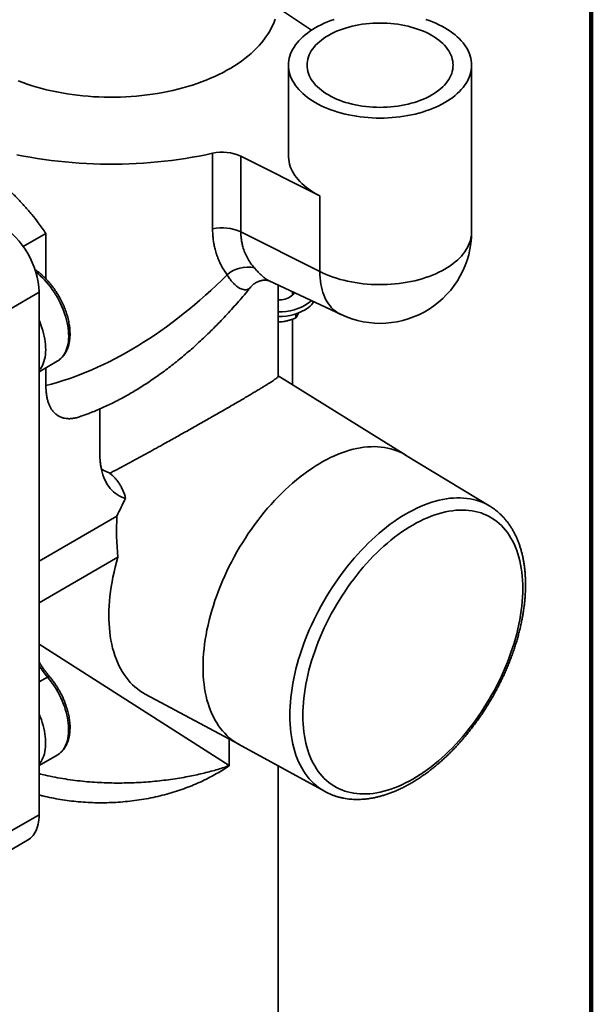
# Model space of a CAD drawing. Units: inches. Extents: x 0.2 to 8.4, y 0.1 to 10.9.
# Drawn here: x 7.3 to 8.4, y 7 to 8.9 of the extents above; entities that cross this region are included whole.
import ezdxf

# ---------------------------------------------------------------- set-up
doc = ezdxf.new("R2010")
doc.units = ezdxf.units.IN
doc.header["$MEASUREMENT"] = 0

msp = doc.modelspace()

# ---------------------------------------------------------------- linework, layer by layer
at = {"color": 7, "linetype": 'Continuous', "lineweight": 100}
msp.add_line((8.3984375, 0.0625), (8.3984375, 10.9375), dxfattribs=at)
at = {"color": 7, "linetype": 'Continuous', "lineweight": 35}
for p, q in [((7.85965679, 8.92336983), (7.80397141, 8.96028787)), ((7.81527331, 8.85584146), (7.81527331, 8.68086843)), ((8.16795189, 8.53505757), (8.16795189, 8.85584146)), ((7.66912159, 8.54039555), (7.66912159, 8.6862064)), ((7.72350253, 8.68065833), (7.87581261, 8.60409588)), ((7.72350253, 8.68065833), (7.72350253, 8.53484747)), ((7.87581261, 8.45828502), (7.87581261, 8.60409588)), ((7.72350253, 8.53484747), (7.87581261, 8.45828502)), ((7.34806557, 8.53160372), (7.30439061, 8.5063907)), ((7.34806557, 8.44447119), (7.34806557, 8.53160372)), ((7.77825659, 8.44043485), (7.9166568, 8.37544187)), ((7.79533799, 8.25697891), (7.79533799, 8.43241339)), ((7.82268126, 8.41267739), (7.82268126, 8.41957295)), ((7.27819237, 8.38564706), (7.33501345, 8.41844917)), ((7.33501345, 7.41235424), (7.33501345, 8.41844917)), ((7.82621296, 8.41759521), (7.82602854, 8.41800106)), ((7.82268126, 8.24040329), (7.82268126, 8.3665792)), ((7.82950001, 8.36920054), (7.82950001, 8.37683444)), ((7.33501345, 8.26555822), (7.36974118, 8.28560611)), ((7.34806557, 8.23897923), (7.34806557, 8.27309305)), ((8.04113391, 8.10477429), (7.79533799, 8.25737969)), ((7.45196084, 8.10681532), (7.45196084, 8.19396274)), ((8.20296051, 8.0066832), (8.04064383, 8.10507135)), ((7.45558028, 8.07782811), (7.45853877, 8.07622367)), ((7.47106103, 8.0699259), (7.45853877, 8.07622367)), ((8.20277618, 8.00679468), (8.20296051, 8.0066832)), ((7.48485578, 7.98728484), (7.33501345, 7.9007827)), ((7.48678383, 7.90820665), (7.33501345, 7.82059147)), ((7.54028414, 7.64416757), (7.71976729, 7.54809066)), ((7.71926497, 7.5483665), (7.88563851, 7.45700582)), ((7.33501345, 7.50734175), (7.36974118, 7.52738964)), ((7.3696355, 7.52732887), (7.36974118, 7.52738964)), ((7.79533799, 6.58843402), (7.79533799, 7.50659253)), ((7.27819237, 7.37955213), (7.33501345, 7.41235424)), ((7.255998, 7.33049733), (7.31281908, 7.36329944))]:
    msp.add_line(p, q, dxfattribs=at)
at = {"color": 8, "linetype": 'Continuous', "lineweight": 35}
for p, q in [((7.45555995, 8.07754735), (7.45853877, 8.07622367)), ((7.33501345, 7.74077921), (7.70119374, 7.50706376)), ((7.33501345, 7.66829554), (7.35114092, 7.67760573)), ((7.70119374, 7.55803304), (7.70119374, 7.50706376))]:
    msp.add_line(p, q, dxfattribs=at)
at = {"color": 7, "linetype": 'Continuous', "lineweight": 35, "flags": 128}
for points in [[(7.29469582, 8.82569383), (7.30341382, 8.8224304), (7.31230998, 8.81933135), (7.321375, 8.81639991), (7.33059942, 8.81363914), (7.33997358, 8.81105193), (7.3494877, 8.80864098), (7.35913184, 8.80640881), (7.36889591, 8.80435776), (7.37876972, 8.80248997), (7.38874294, 8.80080738), (7.39880516, 8.79931176), (7.40894586, 8.79800467), (7.41915444, 8.79688748), (7.42942023, 8.79596135), (7.43973252, 8.79522725), (7.45008052, 8.79468595), (7.46045342, 8.79433802), (7.47084038, 8.79418381), (7.48123054, 8.79422349), (7.49161306, 8.79445702), (7.50197708, 8.79488415), (7.51231176, 8.79550443), (7.52260632, 8.79631723), (7.53285, 8.79732168), (7.54303208, 8.79851674), (7.55314194, 8.79990117), (7.563169, 8.80147351), (7.57310278, 8.80323212), (7.58293292, 8.80517516), (7.59264913, 8.80730061), (7.60224127, 8.80960624), (7.6116993, 8.81208964), (7.62101336, 8.81474822), (7.63017369, 8.8175792), (7.63917074, 8.82057962), (7.6479951, 8.82374634), (7.65663754, 8.82707607), (7.66508905, 8.83056531), (7.67334078, 8.83421042), (7.68138412, 8.8380076), (7.68921066, 8.84195287), (7.69681222, 8.84604211), (7.70418085, 8.85027106), (7.71130886, 8.85463528), (7.71818881, 8.85913022), (7.72481349, 8.86375119), (7.73117599, 8.86849335), (7.73726967, 8.87335175), (7.74308814, 8.87832131), (7.74862534, 8.88339684), (7.75387547, 8.88857303), (7.75883305, 8.89384448), (7.7634929, 8.89920568), (7.76785015, 8.90465103), (7.77190025, 8.91017483), (7.77563896, 8.91577132), (7.77906238, 8.92143464), (7.78216693, 8.92715888), (7.78494937, 8.93293805), (7.78740679, 8.93876613), (7.78953661, 8.94463701)], [(7.90344296, 8.94400155), (7.89686557, 8.94169745), (7.89046854, 8.93922991), (7.88426404, 8.93660365), (7.87826389, 8.93382364), (7.87247951, 8.93089519), (7.8669219, 8.92782387), (7.86160164, 8.92461553), (7.85652887, 8.92127628), (7.85171324, 8.91781246), (7.84716391, 8.91423069), (7.84288955, 8.91053776), (7.8388983, 8.90674071), (7.83519774, 8.90284678), (7.83179493, 8.89886337), (7.82869634, 8.89479806), (7.82590787, 8.8906586), (7.82343483, 8.88645286), (7.82128193, 8.88218885), (7.81945326, 8.87787469), (7.8179523, 8.87351859), (7.81678192, 8.86912883), (7.81594434, 8.86471379), (7.81544115, 8.86028185), (7.81527331, 8.85584146), (7.81544115, 8.85140107), (7.81594434, 8.84696914), (7.81678192, 8.84255409), (7.8179523, 8.83816434), (7.81945326, 8.83380823), (7.82128193, 8.82949407), (7.82343483, 8.82523006), (7.82590787, 8.82102432), (7.82869634, 8.81688486), (7.83179493, 8.81281956), (7.83519774, 8.80883615), (7.8388983, 8.80494221), (7.84288955, 8.80114517), (7.84716391, 8.79745224), (7.85171324, 8.79387046), (7.85652887, 8.79040665), (7.86160164, 8.78706739), (7.8669219, 8.78385905), (7.87247951, 8.78078773), (7.87826389, 8.77785929), (7.88426404, 8.77507928), (7.89046854, 8.77245301), (7.89686557, 8.76998548), (7.90344296, 8.76768137), (7.91018818, 8.76554509), (7.9170884, 8.76358069), (7.92413048, 8.76179191), (7.93130101, 8.76018216), (7.93858635, 8.75875451), (7.94597263, 8.75751166), (7.95344579, 8.75645599), (7.9609916, 8.75558951), (7.9685957, 8.75491386), (7.97624362, 8.75443033), (7.98392079, 8.75413985), (7.9916126, 8.75404296), (7.99930441, 8.75413985), (8.00698158, 8.75443033), (8.0146295, 8.75491386), (8.0222336, 8.75558951), (8.02977941, 8.75645599), (8.03725257, 8.75751166), (8.04463885, 8.75875451), (8.05192419, 8.76018216), (8.05909472, 8.76179191), (8.0661368, 8.76358069), (8.07303702, 8.76554509), (8.07978224, 8.76768137), (8.08635963, 8.76998548), (8.09275666, 8.77245301), (8.09896116, 8.77507928), (8.10496131, 8.77785929), (8.11074569, 8.78078773), (8.1163033, 8.78385905), (8.12162356, 8.78706739), (8.12669633, 8.79040665), (8.13151196, 8.79387046), (8.13606129, 8.79745224), (8.14033565, 8.80114517), (8.1443269, 8.80494221), (8.14802746, 8.80883615), (8.15143027, 8.81281956), (8.15452886, 8.81688486), (8.15731733, 8.82102432), (8.15979037, 8.82523006), (8.16194327, 8.82949407), (8.16377194, 8.83380823), (8.1652729, 8.83816434), (8.16644328, 8.84255409), (8.16728086, 8.84696914), (8.16778405, 8.85140107), (8.16795189, 8.85584146), (8.16778405, 8.86028185), (8.16728086, 8.86471379), (8.16644328, 8.86912883), (8.1652729, 8.87351859), (8.16377194, 8.87787469), (8.16194327, 8.88218885), (8.15979037, 8.88645286), (8.15731733, 8.8906586), (8.15452886, 8.89479806), (8.15143027, 8.89886337), (8.14802746, 8.90284678), (8.1443269, 8.90674071), (8.14033565, 8.91053776), (8.13606129, 8.91423069), (8.13151196, 8.91781246), (8.12669633, 8.92127628), (8.12162356, 8.92461553), (8.1163033, 8.92782387)], [(8.09104949, 8.91324516), (8.08605058, 8.91599268), (8.08082416, 8.91859529), (8.07538281, 8.92104672), (8.06973966, 8.92334107), (8.0639083, 8.9254728), (8.05790277, 8.92743679), (8.05173754, 8.92922829), (8.04542746, 8.93084301), (8.03898774, 8.93227703), (8.03243388, 8.93352692), (8.02578169, 8.93458965), (8.01904718, 8.93546268), (8.01224657, 8.93614388), (8.00539626, 8.93663164), (7.99851274, 8.93692476), (7.9916126, 8.93702255), (7.98471246, 8.93692476), (7.97782894, 8.93663164), (7.97097863, 8.93614388), (7.96417802, 8.93546268), (7.95744351, 8.93458965), (7.95079132, 8.93352692), (7.94423746, 8.93227703), (7.93779774, 8.93084301), (7.93148767, 8.92922829), (7.92532243, 8.92743679), (7.9193169, 8.9254728), (7.91348554, 8.92334107), (7.90784239, 8.92104672), (7.90240104, 8.91859529), (7.89717462, 8.91599268), (7.89217571, 8.91324516), (7.88741635, 8.91035935), (7.88290801, 8.9073422), (7.87866154, 8.90420098), (7.87468719, 8.90094326), (7.87099451, 8.89757688), (7.86759242, 8.89410996), (7.86448911, 8.89055085), (7.86169204, 8.88690812), (7.85920797, 8.88319055), (7.85704287, 8.87940709), (7.85520196, 8.87556686), (7.85368967, 8.87167911), (7.85250965, 8.8677532), (7.85166475, 8.8637986), (7.85115699, 8.85982483), (7.8509876, 8.85584146), (7.85115699, 8.8518581), (7.85166475, 8.84788433), (7.85250965, 8.84392972), (7.85368967, 8.84000382), (7.85520196, 8.83611607), (7.85704287, 8.83227584), (7.85920797, 8.82849238), (7.86169204, 8.82477481), (7.86448911, 8.82113208), (7.86759242, 8.81757296), (7.87099451, 8.81410604), (7.87468719, 8.81073967), (7.87866154, 8.80748195), (7.88290801, 8.80434073), (7.88741635, 8.80132358), (7.89217571, 8.79843777), (7.89717462, 8.79569025), (7.90240104, 8.79308764), (7.90784239, 8.7906362), (7.91348554, 8.78834186), (7.9193169, 8.78621012), (7.92532243, 8.78424614), (7.93148767, 8.78245463), (7.93779774, 8.78083992), (7.94423746, 8.77940589), (7.95079132, 8.77815601), (7.95744351, 8.77709327), (7.96417802, 8.77622025), (7.97097863, 8.77553904), (7.97782894, 8.77505129), (7.98471246, 8.77475816), (7.9916126, 8.77466038), (7.99851274, 8.77475816), (8.00539626, 8.77505129), (8.01224657, 8.77553904), (8.01904718, 8.77622025), (8.02578169, 8.77709327), (8.03243388, 8.77815601), (8.03898774, 8.77940589), (8.04542746, 8.78083992), (8.05173754, 8.78245463), (8.05790277, 8.78424614), (8.0639083, 8.78621012), (8.06973966, 8.78834186), (8.07538281, 8.7906362), (8.08082416, 8.79308764), (8.08605058, 8.79569025), (8.09104949, 8.79843777), (8.09580885, 8.80132358), (8.1003172, 8.80434073), (8.10456366, 8.80748195), (8.10853801, 8.81073967), (8.11223069, 8.81410604), (8.11563278, 8.81757296), (8.11873609, 8.82113208), (8.12153316, 8.82477481), (8.12401723, 8.82849238), (8.12618233, 8.83227584), (8.12802325, 8.83611607), (8.12953553, 8.84000382), (8.13071555, 8.84392972), (8.13156045, 8.84788433), (8.13206821, 8.8518581), (8.1322376, 8.85584146), (8.13206821, 8.85982483), (8.13156045, 8.8637986), (8.13071555, 8.8677532), (8.12953553, 8.87167911), (8.12802325, 8.87556686), (8.12618233, 8.87940709), (8.12401723, 8.88319055), (8.12153316, 8.88690812), (8.11873609, 8.89055085), (8.11563278, 8.89410996), (8.11223069, 8.89757688), (8.10853801, 8.90094326), (8.10456366, 8.90420098), (8.1003172, 8.9073422), (8.09580885, 8.91035935), (8.09104949, 8.91324516)], [(8.1163033, 8.92782387), (8.11074569, 8.93089519), (8.10496131, 8.93382364), (8.09896116, 8.93660365), (8.09275666, 8.93922991), (8.08635963, 8.94169745), (8.07978224, 8.94400155)], [(7.29185895, 8.68340101), (7.30488411, 8.68084072), (7.31801716, 8.67847119), (7.3312497, 8.67629394), (7.3445733, 8.67431036), (7.35797944, 8.6725217), (7.37145957, 8.67092912), (7.38500509, 8.66953363), (7.39860735, 8.66833612), (7.41225768, 8.66733736), (7.42594735, 8.66653798), (7.43966763, 8.66593849), (7.45340977, 8.66553928), (7.46716499, 8.66534059), (7.48092451, 8.66534257), (7.49467956, 8.6655452), (7.50842135, 8.66594835), (7.52214112, 8.66655178), (7.5358301, 8.66735509), (7.54947956, 8.66835777), (7.56308079, 8.66955918), (7.57662511, 8.67095855), (7.59010386, 8.672555), (7.60350846, 8.6743475), (7.61683035, 8.67633491), (7.63006102, 8.67851596), (7.64319202, 8.68088925), (7.65621498, 8.68345328), (7.66912159, 8.6862064)], [(7.81527331, 8.68086843), (7.81532224, 8.67847053), (7.81567233, 8.6740241), (7.81635878, 8.66959075), (7.81738027, 8.66517897), (7.81873485, 8.66079717), (7.82041994, 8.65645375), (7.82243231, 8.65215701), (7.82476812, 8.64791515), (7.82742289, 8.6437363), (7.83039156, 8.63962843), (7.83366844, 8.6355994), (7.83724728, 8.63165692), (7.84112124, 8.62780852), (7.84528289, 8.62406156), (7.8497243, 8.6204232), (7.85443697, 8.6169004), (7.85941188, 8.61349989), (7.86463953, 8.61022817), (7.87010993, 8.6070915), (7.87581261, 8.60409588)], [(7.82268126, 8.4143509), (7.82273734, 8.41374499), (7.82273941, 8.41273349)], [(7.85402748, 8.39800883), (7.85675249, 8.40038119), (7.85891425, 8.40255787)], [(7.33501345, 8.26801921), (7.33519446, 8.26823132), (7.33744797, 8.27114608), (7.33949122, 8.27432276), (7.34131766, 8.27775118), (7.34292143, 8.28142034), (7.34429739, 8.28531848), (7.34544112, 8.2894331), (7.34634896, 8.293751), (7.34701799, 8.29825834), (7.34744607, 8.30294066), (7.34763184, 8.30778295), (7.34757468, 8.31276967), (7.34727479, 8.31788485), (7.34673313, 8.32311207), (7.34595143, 8.32843458), (7.3449322, 8.3338353), (7.34367871, 8.33929692), (7.34219498, 8.34480193), (7.34048577, 8.35033266), (7.33855655, 8.35587139), (7.33641352, 8.36140036), (7.33501345, 8.36473919)], [(7.5015417, 8.02150151), (7.49723963, 8.02288681), (7.49309032, 8.02457675), (7.48910194, 8.02656799), (7.48528232, 8.02885661), (7.48163897, 8.03143812), (7.47817906, 8.03430744), (7.47490939, 8.03745894), (7.4718364, 8.0408864), (7.46896612, 8.04458309), (7.4663042, 8.04854175), (7.46385588, 8.05275458), (7.46162596, 8.05721331), (7.45961884, 8.06190917), (7.45783845, 8.06683291), (7.45628831, 8.07197487), (7.45497146, 8.07732492), (7.45389048, 8.08287256), (7.45304751, 8.08860686), (7.4524442, 8.09451655), (7.45208174, 8.10059002), (7.45196084, 8.10681532)], [(7.84295625, 7.60354895), (7.84307452, 7.59544499), (7.8434292, 7.58748662), (7.8440199, 7.57968275), (7.84484596, 7.57204209), (7.84590644, 7.56457318), (7.84720018, 7.55728434), (7.84872572, 7.55018374), (7.85048135, 7.54327928), (7.85246513, 7.5365787), (7.85467483, 7.53008947), (7.85710799, 7.52381883), (7.85976188, 7.5177738), (7.86263355, 7.51196112), (7.86571978, 7.50638728), (7.86901713, 7.50105852), (7.87252192, 7.49598078), (7.87623023, 7.49115973), (7.88013793, 7.48660076), (7.88424064, 7.48230896), (7.88853378, 7.47828912), (7.89301256, 7.47454574), (7.89767198, 7.47108299), (7.90250683, 7.46790474), (7.90751171, 7.46501455), (7.91268104, 7.46241563), (7.91800904, 7.46011089), (7.92348976, 7.45810291), (7.92911707, 7.45639392), (7.9348847, 7.45498585), (7.9407862, 7.45388025), (7.94681497, 7.45307837), (7.9529643, 7.4525811), (7.9592273, 7.45238899), (7.96559699, 7.45250226), (7.97206624, 7.45292079), (7.97862784, 7.4536441), (7.98527446, 7.4546714), (7.99199867, 7.45600152), (7.99879296, 7.45763298), (8.00564974, 7.45956398), (8.01256136, 7.46179233), (8.01952009, 7.46431557), (8.02651817, 7.46713086), (8.03354778, 7.47023507), (8.04060106, 7.47362473), (8.04767015, 7.47729605), (8.05474713, 7.48124493), (8.06182412, 7.48546696), (8.06889321, 7.48995743), (8.07594649, 7.49471133), (8.0829761, 7.49972333), (8.08997418, 7.50498784), (8.09693291, 7.51049899), (8.10384453, 7.51625062), (8.11070131, 7.5222363), (8.1174956, 7.52844936), (8.12421981, 7.53488284), (8.13086642, 7.54152957), (8.13742802, 7.54838211), (8.14389728, 7.55543283), (8.15026697, 7.56267384), (8.15652997, 7.57009706), (8.16267929, 7.57769419), (8.16870807, 7.58545675), (8.17460957, 7.59337607), (8.1803772, 7.60144331), (8.18600451, 7.60964945), (8.19148523, 7.61798533), (8.19681323, 7.62644164), (8.20198255, 7.63500894), (8.20698744, 7.64367766), (8.21182229, 7.65243811), (8.21648171, 7.66128051), (8.22096049, 7.67019498), (8.22525363, 7.67917157), (8.22935634, 7.68820026), (8.23326403, 7.69727096), (8.23697235, 7.70637353), (8.24047714, 7.71549781), (8.24377449, 7.72463362), (8.24686072, 7.73377074), (8.24973239, 7.74289898), (8.25238628, 7.75200813), (8.25481944, 7.76108803), (8.25702914, 7.77012853), (8.25901291, 7.77911953), (8.26076855, 7.788051), (8.26229409, 7.79691296), (8.26358783, 7.80569551), (8.26464831, 7.81438883), (8.26547437, 7.82298324), (8.26606506, 7.83146911), (8.26641975, 7.83983698), (8.26653802, 7.8480775), (8.26641975, 7.85618147), (8.26606506, 7.86413983), (8.26547437, 7.8719437), (8.26464831, 7.87958436), (8.26358783, 7.88705328), (8.26229409, 7.89434211), (8.26076855, 7.90144272), (8.25901291, 7.90834717), (8.25702914, 7.91504776), (8.25481944, 7.92153699), (8.25238628, 7.92780763), (8.24973239, 7.93385266), (8.24686072, 7.93966534), (8.24377449, 7.94523917), (8.24047714, 7.95056794), (8.23697235, 7.95564568), (8.23326403, 7.96046673), (8.22935634, 7.96502569), (8.22525363, 7.96931749), (8.22096049, 7.97333733), (8.21648171, 7.97708071), (8.21182229, 7.98054346), (8.20698744, 7.98372171), (8.20198255, 7.98661191), (8.19681323, 7.98921083), (8.19148523, 7.99151557), (8.18600451, 7.99352355), (8.1803772, 7.99523253), (8.17460957, 7.99664061), (8.16870807, 7.9977462), (8.16267929, 7.99854809), (8.15652997, 7.99904536), (8.15026697, 7.99923746), (8.14389728, 7.99912419), (8.13742802, 7.99870566), (8.13086642, 7.99798235), (8.12421981, 7.99695506), (8.1174956, 7.99562494), (8.11070131, 7.99399347), (8.10384453, 7.99206248), (8.09693291, 7.98983412), (8.08997418, 7.98731089), (8.0829761, 7.98449559), (8.07594649, 7.98139138), (8.06889321, 7.97800173), (8.06182412, 7.97433041), (8.05474713, 7.97038152), (8.04767015, 7.96615949), (8.04060106, 7.96166902), (8.03354778, 7.95691513), (8.02651817, 7.95190313), (8.01952009, 7.94663861), (8.01256136, 7.94112746), (8.00564974, 7.93537583), (7.99879296, 7.92939015), (7.99199867, 7.9231771), (7.98527446, 7.91674362), (7.97862784, 7.91009689), (7.97206624, 7.90324434), (7.96559699, 7.89619362), (7.9592273, 7.88895261), (7.9529643, 7.8815294), (7.94681497, 7.87393227), (7.9407862, 7.86616971), (7.9348847, 7.85825038), (7.92911707, 7.85018315), (7.92348976, 7.84197701), (7.91800904, 7.83364112), (7.91268104, 7.82518481), (7.90751171, 7.81661751), (7.90250683, 7.8079488), (7.89767198, 7.79918835), (7.89301256, 7.79034595), (7.88853378, 7.78143147), (7.88424064, 7.77245488), (7.88013793, 7.76342619), (7.87623023, 7.7543555), (7.87252192, 7.74525293), (7.86901713, 7.73612864), (7.86571978, 7.72699284), (7.86263355, 7.71785571), (7.85976188, 7.70872748), (7.85710799, 7.69961832), (7.85467483, 7.69053843), (7.85246513, 7.68149793), (7.85048135, 7.67250692), (7.84872572, 7.66357545), (7.84720018, 7.6547135), (7.84590644, 7.64593095), (7.84484596, 7.63723762), (7.8440199, 7.62864322), (7.8434292, 7.62015734), (7.84307452, 7.61178947), (7.84295625, 7.60354895)], [(7.48678383, 7.90820665), (7.48405255, 7.89861572), (7.48154585, 7.88905717), (7.47926631, 7.87954088), (7.4772163, 7.87007668), (7.47539793, 7.86067437), (7.47381308, 7.85134367), (7.4724634, 7.84209424), (7.47135028, 7.83293563), (7.47047487, 7.82387731), (7.46983807, 7.81492867), (7.46944055, 7.80609895), (7.46928272, 7.79739728), (7.46936473, 7.78883267), (7.46968651, 7.78041397), (7.47024772, 7.77214989), (7.47104779, 7.76404897), (7.47208587, 7.75611959), (7.47336091, 7.74836997), (7.47487157, 7.7408081), (7.47661631, 7.73344181), (7.47859331, 7.72627871), (7.48080053, 7.71932623), (7.48323569, 7.71259154), (7.48589626, 7.70608162), (7.4887795, 7.69980319), (7.49188243, 7.69376275), (7.49520183, 7.68796654), (7.49873428, 7.68242057), (7.50247611, 7.67713056), (7.50642347, 7.67210199), (7.51057226, 7.66734005), (7.5149182, 7.66284968), (7.51945679, 7.65863552), (7.52418333, 7.65470192), (7.52909295, 7.65105296), (7.53418056, 7.6476924), (7.5394409, 7.64462373), (7.54028414, 7.64416757)], [(7.33501345, 7.50980274), (7.33683029, 7.51207643), (7.33892095, 7.51515903), (7.34079939, 7.51849313), (7.34245966, 7.52206818), (7.3438965, 7.52587285), (7.34510538, 7.52989511), (7.34608246, 7.53412222), (7.34682464, 7.53854081), (7.34732959, 7.54313688), (7.3475957, 7.54789588), (7.34762213, 7.55280276), (7.34740879, 7.55784198), (7.34695636, 7.56299758), (7.34626628, 7.56825325), (7.34534072, 7.57359236), (7.34418263, 7.57899799), (7.34279565, 7.58445304), (7.34118419, 7.58994024), (7.33935334, 7.59544222), (7.3373089, 7.60094157), (7.33505735, 7.60642087), (7.33501345, 7.60652272)], [(7.31281908, 7.36329944), (7.31282343, 7.36330195), (7.31574293, 7.36518253), (7.31848468, 7.36734914), (7.32104007, 7.36979496), (7.32340105, 7.3725123), (7.32556019, 7.37549261), (7.3275107, 7.3787265), (7.32924645, 7.38220382), (7.33076197, 7.3859136), (7.33205249, 7.38984419), (7.33311395, 7.39398322), (7.33394301, 7.39831765), (7.33453707, 7.40283386), (7.33489426, 7.40751764), (7.33501345, 7.41235424)]]:
    msp.add_lwpolyline(points, dxfattribs=at)
at = {"color": 8, "linetype": 'Continuous', "lineweight": 35, "flags": 128}
for points in [[(7.87581261, 8.45828502), (7.88179789, 8.45540803), (7.8879974, 8.45268642), (7.89439904, 8.45012549), (7.90099031, 8.44773025), (7.90775837, 8.44550536), (7.91469001, 8.44345517), (7.92177171, 8.44158367), (7.92898965, 8.43989452), (7.93632976, 8.43839101), (7.9437777, 8.43707607), (7.95131897, 8.43595227), (7.95893884, 8.43502181), (7.96662244, 8.43428649), (7.9743548, 8.43374775), (7.98212082, 8.43340665), (7.98990536, 8.43326384), (7.99769323, 8.43331961), (8.00546923, 8.43357385), (8.01321821, 8.43402605), (8.02092504, 8.43467535), (8.02857468, 8.43552047), (8.03615223, 8.43655976), (8.04364288, 8.4377912), (8.05103204, 8.43921238), (8.05830528, 8.44082054), (8.06544842, 8.44261253), (8.07244752, 8.44458486), (8.07928894, 8.44673368), (8.08595932, 8.4490548), (8.09244564, 8.45154369), (8.09873527, 8.4541955), (8.10481593, 8.45700505), (8.11067575, 8.45996686), (8.1163033, 8.46307516), (8.12168762, 8.46632388), (8.12681819, 8.46970668), (8.131685, 8.47321697), (8.13627856, 8.47684789), (8.14058992, 8.48059237), (8.14461065, 8.4844431), (8.14833292, 8.48839256), (8.15174946, 8.49243306), (8.15485362, 8.49655671), (8.15763933, 8.50075546), (8.16010116, 8.50502113), (8.1622343, 8.50934539), (8.16403461, 8.51371982), (8.16549855, 8.51813586), (8.16662329, 8.52258492), (8.16740662, 8.52705831), (8.16784702, 8.5315473), (8.16795189, 8.53505757)], [(7.36974118, 8.28560611), (7.37154304, 8.28671875), (7.3743814, 8.28879516), (7.3770331, 8.2911589), (7.37948965, 8.29380239), (7.38174316, 8.29671715), (7.38378641, 8.29989383), (7.38561285, 8.30332225), (7.38721662, 8.30699141), (7.38859258, 8.31088955), (7.38973631, 8.31500417), (7.39064414, 8.31932207), (7.39131318, 8.32382941), (7.39174126, 8.32851173), (7.39192702, 8.33335401), (7.39186987, 8.33834074), (7.39156998, 8.34345592), (7.39102832, 8.34868314), (7.39024662, 8.35400565), (7.38922739, 8.35940637), (7.3879739, 8.36486799), (7.38649017, 8.370373), (7.38478096, 8.37590373), (7.38285174, 8.38144246), (7.38070871, 8.38697143), (7.37835873, 8.3924729), (7.37580935, 8.39792923), (7.37306873, 8.40332293), (7.37014567, 8.40863669), (7.36704954, 8.41385349), (7.36379026, 8.41895659), (7.3603783, 8.42392963), (7.35682458, 8.42875666), (7.35314051, 8.43342219), (7.3493379, 8.43791128), (7.34542894, 8.44220953), (7.34142617, 8.44630314), (7.33734242, 8.450179), (7.33319079, 8.45382468), (7.3289846, 8.45722848), (7.3285398, 8.4575718)], [(7.87581261, 8.45828502), (7.87593101, 8.45208763), (7.87628597, 8.44603873), (7.87687682, 8.44014984), (7.87770244, 8.43443216), (7.87876125, 8.42889659), (7.88005124, 8.42355366), (7.88156995, 8.41841354), (7.8833145, 8.41348601), (7.88528155, 8.40878046), (7.88746738, 8.40430583), (7.88986781, 8.40007066), (7.89247827, 8.396083), (7.8952938, 8.39235044), (7.89830904, 8.38888009), (7.90151825, 8.38567855), (7.90491532, 8.38275191), (7.90849378, 8.38010576), (7.91224682, 8.37774512), (7.9161673, 8.37567449), (7.9166568, 8.37544187)], [(7.65068548, 7.69665543), (7.65080467, 7.7052232), (7.65116213, 7.7139196), (7.65175749, 7.72273552), (7.6525901, 7.7316617), (7.65365911, 7.74068878), (7.6549634, 7.7498073), (7.65650158, 7.75900769), (7.65827206, 7.76828031), (7.66027297, 7.77761541), (7.66250221, 7.78700322), (7.66495745, 7.79643389), (7.66763611, 7.80589753), (7.67053538, 7.8153842), (7.67365223, 7.82488397), (7.67698337, 7.83438686), (7.68052533, 7.84388291), (7.68427437, 7.85336215), (7.68822658, 7.86281466), (7.6923778, 7.8722305), (7.69672368, 7.88159982), (7.70125967, 7.89091277), (7.705981, 7.90015959), (7.71088272, 7.90933058), (7.7159597, 7.91841613), (7.7212066, 7.9274067), (7.72661792, 7.93629286), (7.732188, 7.9450653), (7.73791098, 7.95371481), (7.74378086, 7.96223232), (7.74979149, 7.9706089), (7.75593656, 7.97883575), (7.76220963, 7.98690426), (7.76860411, 7.99480596), (7.77511331, 8.00253256), (7.78173038, 8.01007595), (7.7884484, 8.01742823), (7.79526032, 8.02458169), (7.80215899, 8.03152881), (7.80913717, 8.03826232), (7.81618755, 8.04477515), (7.82330273, 8.05106047), (7.83047525, 8.05711169), (7.83769759, 8.06292246), (7.84496217, 8.06848669), (7.85226137, 8.07379853), (7.85958753, 8.07885243), (7.86693298, 8.08364307), (7.87429, 8.08816544), (7.88165088, 8.09241479), (7.8890079, 8.09638666), (7.89635335, 8.10007688), (7.90367951, 8.1034816), (7.91097871, 8.10659722), (7.91824329, 8.1094205), (7.92546562, 8.11194846), (7.93263814, 8.11417846), (7.93975333, 8.11610815), (7.94680371, 8.11773552), (7.95378189, 8.11905885), (7.96068056, 8.12007676), (7.96749247, 8.12078818), (7.97421049, 8.12119236), (7.98082757, 8.12128888), (7.98733677, 8.12107763), (7.99373125, 8.12055885), (8.00000432, 8.11973307), (8.00614939, 8.11860116), (8.01216002, 8.11716431), (8.0180299, 8.11542402), (8.02375288, 8.11338212), (8.02932295, 8.11104076), (8.03473428, 8.10840238), (8.03998118, 8.10546975), (8.04064383, 8.10507135)], [(7.81792473, 7.60342285), (7.81804364, 7.61192663), (7.81840026, 7.6205587), (7.81899419, 7.62930991), (7.81982482, 7.63817097), (7.82089126, 7.64713251), (7.82219239, 7.65618501), (7.82372682, 7.6653189), (7.82549293, 7.67452448), (7.82748884, 7.68379201), (7.82971244, 7.69311166), (7.83216138, 7.70247356), (7.83483306, 7.71186778), (7.83772464, 7.72128438), (7.84083307, 7.73071336), (7.84415505, 7.74014473), (7.84768706, 7.74956851), (7.85142535, 7.75897471), (7.85536596, 7.76835335), (7.85950473, 7.7776945), (7.86383725, 7.78698826), (7.86835895, 7.79622478), (7.87306502, 7.80539427), (7.87795049, 7.81448701), (7.88301017, 7.82349337), (7.8882387, 7.8324038), (7.89363054, 7.84120887), (7.89917998, 7.84989923), (7.90488114, 7.85846568), (7.91072797, 7.86689914), (7.91671427, 7.87519067), (7.92283371, 7.8833315), (7.9290798, 7.89131297), (7.93544591, 7.89912665), (7.94192531, 7.90676425), (7.94851113, 7.91421768), (7.95519638, 7.92147903), (7.96197398, 7.92854062), (7.96883676, 7.93539495), (7.97577743, 7.94203476), (7.98278864, 7.94845303), (7.98986296, 7.95464294), (7.99699289, 7.96059793), (8.00417088, 7.9663117), (8.01138932, 7.9717782), (8.01864057, 7.97699161), (8.02591693, 7.98194643), (8.03321069, 7.9866374), (8.04051413, 7.99105955), (8.04781951, 7.9952082), (8.05511908, 7.99907893), (8.0624051, 8.00266767), (8.06966987, 8.00597059), (8.07690567, 8.00898421), (8.08410484, 8.01170533), (8.09125975, 8.01413105), (8.09836282, 8.01625882), (8.10540652, 8.01808638), (8.11238338, 8.01961179), (8.11928602, 8.02083344), (8.12610711, 8.02175002), (8.13283943, 8.02236058), (8.13947584, 8.02266445), (8.14600931, 8.02266133), (8.15243292, 8.0223512), (8.15873986, 8.02173441), (8.16492344, 8.02081161), (8.17097712, 8.01958377), (8.17689447, 8.01805219), (8.18266922, 8.0162185), (8.18829527, 8.01408464), (8.19376663, 8.01165287), (8.19907752, 8.00892577), (8.20277618, 8.00679468)], [(7.71926497, 7.5483665), (7.7159597, 7.55025873), (7.71088272, 7.55348253), (7.705981, 7.55699411), (7.70125967, 7.5607898), (7.69672368, 7.56486562), (7.6923778, 7.56921728), (7.68822658, 7.57384023), (7.68427437, 7.57872961), (7.68052533, 7.5838803), (7.67698337, 7.5892869), (7.67365223, 7.59494373), (7.67053538, 7.60084487), (7.66763611, 7.60698411), (7.66495745, 7.61335503), (7.66250221, 7.61995094), (7.66027297, 7.62676492), (7.65827206, 7.63378983), (7.65650158, 7.64101829), (7.6549634, 7.64844273), (7.65365911, 7.65605536), (7.6525901, 7.66384819), (7.65175749, 7.67181305), (7.65116213, 7.67994159), (7.65080467, 7.68822528), (7.65068548, 7.69665543)], [(7.35503346, 7.67859885), (7.35475174, 7.67878129), (7.35415741, 7.67882411), (7.35333517, 7.67863622), (7.35231662, 7.67822482), (7.35114092, 7.67760573)], [(7.36974118, 7.52738964), (7.37078262, 7.52801469), (7.37364959, 7.53000212), (7.37633462, 7.53227501), (7.37882922, 7.53482616), (7.38112548, 7.5376475), (7.38321614, 7.5407301), (7.38509457, 7.5440642), (7.38675484, 7.54763924), (7.38819169, 7.55144392), (7.38940057, 7.55546618), (7.39037765, 7.55969329), (7.39111983, 7.56411188), (7.39162478, 7.56870795), (7.39189089, 7.57346695), (7.39191732, 7.57837383), (7.39170398, 7.58341305), (7.39125155, 7.58856865), (7.39056147, 7.59382432), (7.38963591, 7.59916343), (7.38847781, 7.60456906), (7.38709084, 7.61002411), (7.38547938, 7.61551131), (7.38364853, 7.62101329), (7.38160409, 7.62651263), (7.37935254, 7.63199193), (7.37690099, 7.63743385), (7.37425721, 7.64282114), (7.37142957, 7.64813677), (7.36842702, 7.65336391), (7.36525907, 7.658486), (7.36193573, 7.66348684), (7.35846754, 7.66835059), (7.35486547, 7.67306186), (7.35114092, 7.67760573)], [(7.88561329, 7.45701968), (7.88301017, 7.45849837), (7.87795049, 7.46166295), (7.87306502, 7.46511505), (7.86835895, 7.46885102), (7.86383725, 7.4728669), (7.85950473, 7.47715843), (7.85536596, 7.48172107), (7.85142535, 7.48654997), (7.84768706, 7.49164003), (7.84415505, 7.49698584), (7.84083307, 7.50258174), (7.83772464, 7.50842181), (7.83483306, 7.51449985), (7.83216138, 7.52080942), (7.82971244, 7.52734383), (7.82748884, 7.53409616), (7.82549293, 7.54105926), (7.82372682, 7.54822574), (7.82219239, 7.55558802), (7.82089126, 7.56313828), (7.81982482, 7.57086852), (7.81899419, 7.57877056), (7.81840026, 7.58683602), (7.81804364, 7.59505635), (7.81792473, 7.60342285)]]:
    msp.add_lwpolyline(points, dxfattribs=at)
at = {"color": 7, "linetype": 'Continuous', "lineweight": 35}
for centre, radius, start, end in [((7.6881642, 8.6035689), 0.08480317, 65.37294762, 102.97645557), ((7.17052601, 8.41096408), 0.16465766, 2.60547849, 57.39452166), ((7.68813462, 8.45746817), 0.08507905, 65.43618936, 102.91321383), ((7.9916126, 8.53505757), 0.17633929, 244.84517087, 0), ((7.73587276, 8.40931441), 0.05770331, 76.33268678, 132.31034387), ((7.79720191, 8.44600465), 0.04211376, 267.4633166, 304.95168558), ((7.81155065, 8.42429529), 0.016114, 307.35687111, 336.46945143), ((7.82995547, 8.42019019), 0.03919346, 307.89268199, 329.50053561), ((7.79926526, 8.47573545), 0.09508064, 267.6327479, 305.16657524), ((7.79926526, 8.4669868), 0.09508064, 267.6327479, 305.16657524), ((7.99721337, 7.75860803), 0.56107342, 152.05949308, 155.94770967)]:
    msp.add_arc(centre, radius, start, end, dxfattribs=at)
at = {"color": 8, "linetype": 'Continuous', "lineweight": 35}
msp.add_arc((7.51030145, 7.81236152), 0.20854543, 212.80421882, 220.25344929, dxfattribs=at)
at = {"color": 7, "linetype": 'Continuous', "lineweight": 35}
for centre, major_axis, ratio, start_param, end_param in [((7.47390942, 8.87775284), (0.39893731, 0.60477495), 0.6131032865, 3.7303785795, 4.3856288242), ((7.74972926, 7.90588162), (-0.07765634, 0.36335957), 0.6990754637, 1.199064283, 1.4161601052)]:
    msp.add_ellipse(centre, major_axis=major_axis, ratio=ratio, start_param=start_param, end_param=end_param, dxfattribs=at)
for points, knots in [([(7.34806557, 8.53160372), (7.3457209, 8.53509815), (7.34103154, 8.54208706), (7.33206629, 8.55431931), (7.3210538, 8.56826823), (7.30768901, 8.58380483), (7.29357385, 8.59904873), (7.27881969, 8.61396639), (7.2639341, 8.62815536), (7.24904115, 8.64164211), (7.23424147, 8.65445078), (7.22030595, 8.66601235), (7.20735444, 8.67638355), (7.19545781, 8.6856299), (7.18351546, 8.6946463), (7.17073447, 8.70402438), (7.15714939, 8.71368557), (7.14283978, 8.72351179), (7.12868376, 8.73292013), (7.1194724, 8.73876294), (7.11487146, 8.74168133)], [0, 0, 0, 0, 0.0419167657, 0.083834007, 0.14895393, 0.2142525275, 0.2796137052, 0.3449156269, 0.4100383455, 0.4698876164, 0.5297846724, 0.5896286602, 0.636026404, 0.6824782904, 0.7289259853, 0.7753180066, 0.8314363112, 0.8876677047, 0.9438917441, 1, 1, 1, 1]), ([(7.69703, 8.45198656), (7.69526115, 8.45450622), (7.69172233, 8.45954712), (7.68702623, 8.46759322), (7.68277081, 8.47602792), (7.67903871, 8.4848726), (7.67584843, 8.49409515), (7.67332704, 8.50332282), (7.67142915, 8.51249704), (7.67010991, 8.52160474), (7.66927725, 8.53089813), (7.66917348, 8.53722974), (7.66912159, 8.54039555)], [0, 0, 0, 0, 0.1017436459, 0.2035509072, 0.3052931081, 0.4094739889, 0.5137254117, 0.6179040235, 0.7129709346, 0.8080375189, 0.9040188221, 1, 1, 1, 1]), ([(7.72350253, 8.53484747), (7.72355032, 8.5323985), (7.72364589, 8.52750054), (7.72441625, 8.52024664), (7.72564923, 8.51308455), (7.72773539, 8.50461939), (7.73104076, 8.49504464), (7.73603306, 8.48454661), (7.7421126, 8.47453808), (7.74704221, 8.46843531), (7.74950712, 8.4653838)], [0, 0, 0, 0, 0.0939471591, 0.1878947826, 0.2830609703, 0.3782284977, 0.5313722543, 0.6845288873, 0.8422576735, 1, 1, 1, 1]), ([(7.3698186, 8.2856944), (7.37029768, 8.28596329), (7.37180724, 8.28681054), (7.37418158, 8.28851329), (7.37693412, 8.29077944), (7.37950228, 8.29330143), (7.38189173, 8.29605582), (7.38409411, 8.29904294), (7.38610422, 8.30225643), (7.38791539, 8.30569067), (7.38952101, 8.3093381), (7.39091459, 8.31318944), (7.39209026, 8.31723347), (7.39304319, 8.32145727), (7.39376981, 8.32584662), (7.39426794, 8.33038644), (7.39453674, 8.3350613), (7.39457659, 8.33985564), (7.3943889, 8.34475393), (7.39397594, 8.34974103), (7.39334069, 8.35480225), (7.3924866, 8.35992339), (7.39141756, 8.36509043), (7.39013789, 8.37028944), (7.38865226, 8.3755066), (7.38696572, 8.3807281), (7.38508366, 8.38594019), (7.38301186, 8.39112914), (7.38075643, 8.39628128), (7.37832385, 8.401383), (7.37572092, 8.40642079), (7.37295481, 8.41138125), (7.37003298, 8.41625111), (7.36696326, 8.42101724), (7.36375375, 8.42566673), (7.3604128, 8.43018697), (7.35694892, 8.43456566), (7.35337087, 8.43879082), (7.34968754, 8.44285069), (7.34590802, 8.44673411), (7.34204139, 8.45042931), (7.33809737, 8.45392822), (7.33408382, 8.45721056), (7.33034403, 8.46005378), (7.32792698, 8.46169165), (7.32688371, 8.4623986)], [0, 0, 0, 0, 0.0103602007, 0.0326444025, 0.0549366507, 0.0772967139, 0.0997785686, 0.1224264695, 0.145271859, 0.1683313889, 0.1916064515, 0.2150844576, 0.2387417373, 0.2625475225, 0.2864681928, 0.310470979, 0.3345266032, 0.3586107204, 0.3827028426, 0.406786914, 0.4308546562, 0.4549010704, 0.4789236739, 0.5029218504, 0.5268963303, 0.5508487923, 0.5747815679, 0.5986974283, 0.6225994342, 0.6464908342, 0.6703749958, 0.6942553624, 0.7181354256, 0.7420180833, 0.7659063255, 0.7898036996, 0.8137137415, 0.8376399487, 0.8615857345, 0.8855543589, 0.9095488229, 0.9335717131, 0.95762498, 0.9817096281, 1, 1, 1, 1]), ([(7.7424406, 8.42847331), (7.74259508, 8.42867434), (7.74336166, 8.42967186), (7.74503191, 8.43140705), (7.74744041, 8.43360035), (7.75011056, 8.43560157), (7.75295642, 8.43736239), (7.75591637, 8.43884148), (7.758911, 8.44001713), (7.76186214, 8.44088619), (7.76469571, 8.44146387), (7.7673487, 8.44178035), (7.76976706, 8.44187677), (7.77186354, 8.44180268), (7.7736846, 8.44161308), (7.77517035, 8.4413612), (7.77638249, 8.44107908), (7.77730459, 8.44080651), (7.77792899, 8.44058481), (7.77826234, 8.44044404), (7.77828963, 8.44043089), (7.77829905, 8.44042634)], [0, 0, 0, 0, 0.0154412509, 0.0766204552, 0.138213636, 0.2000274841, 0.2618328453, 0.3233649479, 0.3843149072, 0.4444508027, 0.5035727883, 0.5615365623, 0.6182770101, 0.6738752527, 0.7233203467, 0.7741011378, 0.8242185923, 0.8740010009, 0.9237440326, 0.9736602259, 1, 1, 1, 1]), ([(7.41259811, 8.17874839), (7.41353923, 8.17905802), (7.41824626, 8.18060661), (7.42668621, 8.18369247), (7.43795855, 8.18803042), (7.44927936, 8.19272578), (7.46065377, 8.19775152), (7.47207578, 8.203118), (7.48354207, 8.20882504), (7.49504818, 8.21487498), (7.5065896, 8.2212691), (7.51816146, 8.22800854), (7.52975865, 8.23509405), (7.54137579, 8.24252601), (7.55300727, 8.25030443), (7.56464725, 8.25842894), (7.5762897, 8.26689876), (7.58792839, 8.27571272), (7.5995569, 8.28486925), (7.61116865, 8.29436637), (7.6227569, 8.30420169), (7.63431476, 8.3143724), (7.64583522, 8.32487528), (7.6573111, 8.3357067), (7.66873513, 8.34686256), (7.68009987, 8.35833842), (7.69139799, 8.37012917), (7.70262119, 8.38223013), (7.71376438, 8.3946329), (7.72480997, 8.40734107), (7.734377, 8.41864467), (7.74018408, 8.42578774), (7.74241081, 8.42852676)], [0, 0, 0, 0, 0.00728158026, 0.03641894031, 0.06593843351, 0.09584855393, 0.12615678697, 0.15686959022, 0.18799238073, 0.21952953435, 0.2514843954, 0.28385929514, 0.31665557663, 0.34987362388, 0.38351289292, 0.41757194289, 0.45204846543, 0.48693931095, 0.52224051115, 0.55794729714, 0.59405411331, 0.63055462719, 0.66744173581, 0.7047075694, 0.7423434934, 0.78034010935, 0.81868725608, 0.85737401155, 0.89638869652, 0.93571888053, 0.97535139081, 1, 1, 1, 1]), ([(7.82950001, 8.36920054), (7.82758851, 8.36842582), (7.82376606, 8.36687658), (7.81787964, 8.36490215), (7.81188296, 8.36329257), (7.80610102, 8.36217013), (7.80063943, 8.36154737), (7.79714537, 8.36128499), (7.79539674, 8.36128706), (7.79533799, 8.36128713)], [0, 0, 0, 0, 0.171956657, 0.3438646967, 0.5196183232, 0.6953402343, 0.8450555006, 0.9947941214, 1, 1, 1, 1]), ([(7.83454252, 8.37860432), (7.83450887, 8.37851923), (7.83406061, 8.37738587), (7.83319818, 8.37556574), (7.83195734, 8.37310989), (7.83072201, 8.37099386), (7.82990737, 8.36979835), (7.82950001, 8.36920054)], [0, 0, 0, 0, 0.0197115187, 0.2625518795, 0.5054301214, 0.7526911537, 1, 1, 1, 1]), ([(7.79533587, 8.25697894), (7.79526659, 8.25668797), (7.79512757, 8.25610402), (7.7939607, 8.25478393), (7.79205499, 8.25310461), (7.7894439, 8.25111054), (7.7862475, 8.24885169), (7.78257098, 8.24637822), (7.77819555, 8.24353658), (7.77307956, 8.24030143), (7.76719478, 8.23665574), (7.7606231, 8.23264911), (7.75337087, 8.22828318), (7.74546903, 8.2235741), (7.73676116, 8.21842806), (7.727221, 8.21283094), (7.71686132, 8.20679104), (7.70647469, 8.20076848), (7.69622171, 8.19485007), (7.68624765, 8.18911402), (7.67581713, 8.18313636), (7.66495147, 8.17693036), (7.65368601, 8.17051731), (7.64238715, 8.16410619), (7.6311088, 8.15772699), (7.61989846, 8.151406), (7.60848553, 8.14499135), (7.596897, 8.13849983), (7.58516004, 8.13194856), (7.57174612, 8.12448957), (7.55666645, 8.11614502), (7.539976, 8.10696819), (7.5232077, 8.09781556), (7.50640728, 8.08872144), (7.48961261, 8.07972187), (7.47787252, 8.07350383), (7.47171935, 8.0702717), (7.47106103, 8.0699259)], [0, 0, 0, 0, 0.03331450205, 0.06685967857, 0.10039786189, 0.13389522822, 0.16265427095, 0.19142888309, 0.22018439069, 0.24965888496, 0.2791552353, 0.30862510808, 0.33744237242, 0.36628571624, 0.39509906505, 0.42505034395, 0.45503648792, 0.48498548998, 0.5097873437, 0.53461032551, 0.55941267654, 0.58498597691, 0.61058149089, 0.63615674941, 0.66030084218, 0.68446136869, 0.70860753176, 0.73328807575, 0.75798327554, 0.78266605593, 0.81766015176, 0.85268753017, 0.88768896608, 0.92367790184, 0.95969305141, 0.9956875746, 1, 1, 1, 1]), ([(7.41260232, 8.17873512), (7.41002594, 8.17794983), (7.40485772, 8.17637454), (7.39736933, 8.17521216), (7.39044396, 8.17500233), (7.38415031, 8.17576147), (7.3784648, 8.17730307), (7.37317617, 8.17964275), (7.36846075, 8.18268887), (7.36432562, 8.18637148), (7.36072723, 8.19057002), (7.35757021, 8.19533327), (7.35482928, 8.20069794), (7.35254137, 8.20666033), (7.35071081, 8.2131829), (7.34935702, 8.22011455), (7.34855159, 8.22680528), (7.34813421, 8.2331076), (7.34808845, 8.237022), (7.34806557, 8.23897923)], [0, 0, 0, 0, 0.0686954026, 0.1378028593, 0.2065844228, 0.267409, 0.3284873026, 0.389564108, 0.4503866352, 0.5066210666, 0.5630406739, 0.6194763063, 0.6757326608, 0.7345490206, 0.7935280968, 0.8525324827, 0.9113834486, 0.9556910518, 1, 1, 1, 1]), ([(7.45673736, 8.0751777), (7.45674277, 8.07516945), (7.45676493, 8.07513561), (7.45664153, 8.07534055), (7.45640026, 8.07581518), (7.45605467, 8.07658102), (7.45564484, 8.07761678), (7.45519007, 8.07892869), (7.45471217, 8.08051575), (7.45422986, 8.08237735), (7.4537619, 8.08451495), (7.45332197, 8.08691717), (7.45293722, 8.0896166), (7.45269253, 8.09157587), (7.45260403, 8.09270259), (7.45259927, 8.09276316)], [0, 0, 0, 0, 0.0314045069, 0.1287839868, 0.2223130905, 0.3129560316, 0.4014313413, 0.4882939371, 0.5739837961, 0.6588560624, 0.7432006575, 0.8272556474, 0.9112167436, 0.9952268585, 1, 1, 1, 1]), ([(7.47106103, 8.0699259), (7.47250887, 8.06878892), (7.47540455, 8.06651495), (7.47945042, 8.06266619), (7.48326072, 8.05850209), (7.48716586, 8.0535374), (7.49102186, 8.04770138), (7.49471974, 8.04084461), (7.49788565, 8.03348771), (7.50010463, 8.02695944), (7.5011787, 8.02288017), (7.5015417, 8.02150151)], [0, 0, 0, 0, 0.0986502428, 0.197300711, 0.2975428313, 0.3977853858, 0.5292128332, 0.6606413624, 0.7958170234, 0.9309926452, 1, 1, 1, 1]), ([(7.88562858, 7.45705343), (7.88637166, 7.4566352), (7.88884543, 7.45524289), (7.89320466, 7.45315511), (7.8986936, 7.45078595), (7.90432521, 7.44870149), (7.91008427, 7.44688363), (7.91596966, 7.44533949), (7.92197629, 7.4440695), (7.92809992, 7.44307595), (7.93433568, 7.44236064), (7.94067842, 7.44192538), (7.94712255, 7.44177176), (7.95366205, 7.44190112), (7.96029046, 7.44231444), (7.96700092, 7.44301227), (7.97378621, 7.44399468), (7.98063885, 7.44526121), (7.98755115, 7.44681087), (7.9945153, 7.44864214), (8.00152345, 7.45075297), (8.00856777, 7.45314086), (8.01564052, 7.45580286), (8.02273406, 7.4587356), (8.02984092, 7.46193541), (8.0369538, 7.4653983), (8.04406554, 7.46912), (8.05116909, 7.47309599), (8.05825756, 7.4773215), (8.0653242, 7.48179161), (8.07236252, 7.48650127), (8.07936614, 7.49144528), (8.08632883, 7.49661833), (8.09324439, 7.50201494), (8.10010676, 7.50762951), (8.10690993, 7.5134563), (8.11364795, 7.51948943), (8.12031495, 7.52572291), (8.12690512, 7.53215058), (8.13341273, 7.5387662), (8.13983208, 7.54556334), (8.14615758, 7.5525355), (8.15238366, 7.55967602), (8.15850487, 7.56697812), (8.16451578, 7.57443491), (8.17041109, 7.58203939), (8.17618556, 7.58978442), (8.18183402, 7.59766277), (8.18735143, 7.60566712), (8.19273282, 7.61379003), (8.19797332, 7.62202398), (8.20306817, 7.63036137), (8.20801274, 7.6387945), (8.21280247, 7.6473156), (8.21743294, 7.65591681), (8.22189983, 7.66459021), (8.22619897, 7.67332787), (8.23032633, 7.68212179), (8.234278, 7.69096396), (8.23805022, 7.69984633), (8.24163935, 7.70876084), (8.24504189, 7.7176994), (8.24825449, 7.72665393), (8.25127393, 7.73561632), (8.25409712, 7.7445785), (8.25672115, 7.75353237), (8.25914321, 7.76246988), (8.26136066, 7.77138297), (8.26337098, 7.78026363), (8.26517181, 7.78910386), (8.26676091, 7.79789568), (8.2681362, 7.80663115), (8.26929572, 7.81530235), (8.27023768, 7.82390138), (8.2709604, 7.83242036), (8.27146237, 7.84085141), (8.27174222, 7.84918668), (8.27179874, 7.85741829), (8.2716309, 7.86553835), (8.27123785, 7.87353887), (8.27061896, 7.88141175), (8.26977385, 7.88914882), (8.26870242, 7.89674191), (8.26740484, 7.90418283), (8.26588165, 7.91146338), (8.26413376, 7.9185753), (8.26216248, 7.92551037), (8.2599696, 7.93226038), (8.2575574, 7.93881727), (8.25492865, 7.94517313), (8.25208665, 7.95132033), (8.2490352, 7.95725157), (8.24577857, 7.96296001), (8.24232142, 7.96843932), (8.23866879, 7.97368372), (8.23482593, 7.97868806), (8.2307983, 7.98344785), (8.22659127, 7.987959), (8.22221073, 7.99221887), (8.21766044, 7.99622187), (8.21295145, 7.99997568), (8.20806691, 8.00344056), (8.20466101, 8.0057097), (8.20284299, 8.00674848), (8.20275166, 8.00680067)], [0, 0, 0, 0, 0.00409191877, 0.01362229096, 0.02315637655, 0.03270119363, 0.04226337927, 0.05184898363, 0.0614632887, 0.07111065924, 0.08079443331, 0.09051685811, 0.10027907526, 0.11008115614, 0.11992218438, 0.12980037893, 0.13971324747, 0.14965775787, 0.15963051456, 0.16962792767, 0.1796463649, 0.18968227922, 0.19973230889, 0.20979334929, 0.2198625985, 0.2299375802, 0.24001614821, 0.25009647719, 0.26017671588, 0.27025558782, 0.28033217211, 0.29040575757, 0.30047581464, 0.31054196917, 0.32060397854, 0.33066171042, 0.3407151242, 0.35076425483, 0.36080919913, 0.37085010409, 0.38088715716, 0.3909205781, 0.4009506123, 0.4109775253, 0.42100159833, 0.43102312479, 0.44104240732, 0.45105975563, 0.46107548472, 0.47108991355, 0.48110336399, 0.49111616009, 0.50112862746, 0.51114109287, 0.52115381515, 0.53116708187, 0.54118122126, 0.55119656138, 0.56121342966, 0.57123215224, 0.58125305318, 0.59127645335, 0.60130266897, 0.61133200979, 0.62136477661, 0.63140125831, 0.64144172803, 0.65148643837, 0.66153561563, 0.67158945262, 0.68164810006, 0.69171165613, 0.70178015413, 0.71185354779, 0.72193169417, 0.73201433375, 0.74210106787, 0.75219133328, 0.76228437417, 0.77237921214, 0.78247436533, 0.79256799573, 0.80265816623, 0.81274259924, 0.82281866699, 0.83288339689, 0.84293349703, 0.85296540634, 0.86297537365, 0.87295956741, 0.88291421573, 0.89283577226, 0.90272110002, 0.91256766126, 0.92237369937, 0.93213839746, 0.941862, 0.95154588644, 0.96119259056, 0.97080576377, 0.98039008546, 0.9899511268, 0.99949517662, 1, 1, 1, 1]), ([(7.35503393, 7.67859831), (7.35436678, 7.67939167), (7.35242414, 7.68170184), (7.34927798, 7.68564858), (7.34563887, 7.69047887), (7.34211109, 7.69544337), (7.33871962, 7.70053822), (7.3363534, 7.70423386), (7.33516318, 7.70625358), (7.33501345, 7.70650768)], [0, 0, 0, 0, 0.09223035339, 0.26856320724, 0.44497862262, 0.62146509172, 0.79800678553, 0.97458766332, 1, 1, 1, 1]), ([(7.3696002, 7.52735001), (7.37000279, 7.52757003), (7.37144239, 7.52835679), (7.37375959, 7.52998164), (7.37653849, 7.53220985), (7.3791328, 7.53469687), (7.38154945, 7.53741642), (7.38377981, 7.54036955), (7.38581883, 7.5435498), (7.38765988, 7.54695178), (7.38929637, 7.55056816), (7.39072175, 7.55438996), (7.39193004, 7.55840622), (7.39291623, 7.56260427), (7.39367655, 7.56697002), (7.39420861, 7.57148852), (7.39451139, 7.57614435), (7.39458509, 7.58092199), (7.39443098, 7.58580586), (7.39405122, 7.59078076), (7.39344869, 7.5958319), (7.39262678, 7.60094505), (7.39158933, 7.60610617), (7.39034057, 7.61130132), (7.38888514, 7.61651666), (7.38722803, 7.62173839), (7.38537458, 7.62695274), (7.38333051, 7.63214598), (7.38110189, 7.63730444), (7.37869512, 7.64241448), (7.37611699, 7.64746259), (7.37337458, 7.65243534), (7.37047536, 7.65731949), (7.36742695, 7.66210166), (7.36423798, 7.66676978), (7.36091465, 7.67130789), (7.35783786, 7.67524905), (7.35584327, 7.67763156), (7.35503393, 7.67859831)], [0, 0, 0, 0, 0.0104475786, 0.0373592259, 0.0642732533, 0.0912587881, 0.1183823793, 0.1456994692, 0.173250509, 0.2010583376, 0.2291273209, 0.2574445787, 0.2859832274, 0.3147070538, 0.3435756609, 0.3725490881, 0.401591211, 0.4306716904, 0.4597656327, 0.4888517308, 0.5179193173, 0.5469618298, 0.5759758731, 0.6049604126, 0.6339161231, 0.6628448874, 0.6917494226, 0.7206330093, 0.7494993013, 0.7783521936, 0.8071957357, 0.8360340747, 0.8648714199, 0.8937114765, 0.9225576428, 0.9514142022, 0.9802854289, 1, 1, 1, 1])]:
    msp.add_open_spline(points, degree=3, knots=knots, dxfattribs=at)
at = {"color": 8, "linetype": 'Continuous', "lineweight": 35}
for points, knots in [([(7.74950712, 8.4653838), (7.75144679, 8.46317874), (7.75532594, 8.45876885), (7.76102182, 8.45304097), (7.76657204, 8.4480693), (7.77180659, 8.44411903), (7.77573597, 8.44160472), (7.77773396, 8.44074922), (7.77829171, 8.4405104)], [0, 0, 0, 0, 0.1826541616, 0.365289003, 0.5546931083, 0.744087448, 0.9285606894, 1, 1, 1, 1]), ([(7.74235734, 8.42857029), (7.74208478, 8.42819729), (7.74109594, 8.42684408), (7.7388727, 8.42522404), (7.73576968, 8.42378073), (7.73225009, 8.42320405), (7.72840008, 8.42354119), (7.72426573, 8.42481543), (7.71993213, 8.42701646), (7.71544304, 8.43016893), (7.71085396, 8.43430457), (7.70621139, 8.43936995), (7.70157657, 8.44520497), (7.6985436, 8.44972891), (7.69703, 8.45198656)], [0, 0, 0, 0, 0.0330427101, 0.1198765372, 0.2066761436, 0.2931822308, 0.3807576298, 0.4686917695, 0.5566124476, 0.6441694141, 0.7329275179, 0.8220393959, 0.911189528, 1, 1, 1, 1]), ([(7.33501345, 7.49155675), (7.33901967, 7.49055303), (7.34915592, 7.48801348), (7.36588861, 7.48459326), (7.38506133, 7.48123784), (7.40418129, 7.47854342), (7.42313937, 7.47645652), (7.44186225, 7.4749379), (7.46080512, 7.47393038), (7.47989732, 7.47344838), (7.49906306, 7.47348544), (7.51778087, 7.47401745), (7.53599282, 7.47500173), (7.55366426, 7.47638838), (7.57114132, 7.47818211), (7.58836843, 7.48037059), (7.60530273, 7.48294189), (7.62110568, 7.48574099), (7.6358171, 7.48870556), (7.64949235, 7.49178908), (7.66282669, 7.49513361), (7.6758031, 7.49874118), (7.68840338, 7.50262077), (7.6966606, 7.50543477), (7.70086908, 7.5069467), (7.70110826, 7.50703294), (7.70119374, 7.50706376)], [0, 0, 0, 0, 0.0319636985, 0.080872222, 0.1298302517, 0.1787385755, 0.2253033422, 0.2719109586, 0.3184765672, 0.3666268295, 0.4148230455, 0.4629762746, 0.5092870639, 0.5556350086, 0.60195004, 0.6494934793, 0.6970709375, 0.744619572, 0.7864421558, 0.8282834267, 0.8701083125, 0.9125460504, 0.9550003796, 0.9974390314, 0.9990846402, 1, 1, 1, 1]), ([(7.70119374, 7.50706376), (7.70110081, 7.50699909), (7.69718405, 7.50427314), (7.68923614, 7.49900117), (7.67691396, 7.49154729), (7.663972, 7.48442009), (7.65042557, 7.47765661), (7.63630008, 7.47128791), (7.62137895, 7.46524208), (7.60566012, 7.45958614), (7.5891611, 7.45438106), (7.57213583, 7.44973261), (7.55462166, 7.44568457), (7.53666947, 7.44226501), (7.51870516, 7.43955283), (7.500794, 7.43753563), (7.48299724, 7.43618344), (7.46499411, 7.43546706), (7.44684029, 7.43541256), (7.42859776, 7.43603086), (7.41068443, 7.43730102), (7.39315766, 7.43919843), (7.37605288, 7.44167243), (7.35910758, 7.44480169), (7.34539788, 7.44776355), (7.33746795, 7.44990905), (7.33501345, 7.45057314)], [0, 0, 0, 0, 0.0009978826, 0.0420582871, 0.0831446027, 0.1242049522, 0.1662374704, 0.2082978809, 0.2503302503, 0.2954672218, 0.3406389988, 0.3857757526, 0.4322345424, 0.4787315953, 0.5251902226, 0.5701130311, 0.6150705994, 0.6599933564, 0.7062299106, 0.7525044309, 0.7987409896, 0.8435531675, 0.8883998928, 0.9332120913, 0.9793274871, 1, 1, 1, 1])]:
    msp.add_open_spline(points, degree=3, knots=knots, dxfattribs=at)

doc.saveas('drawing.dxf')
